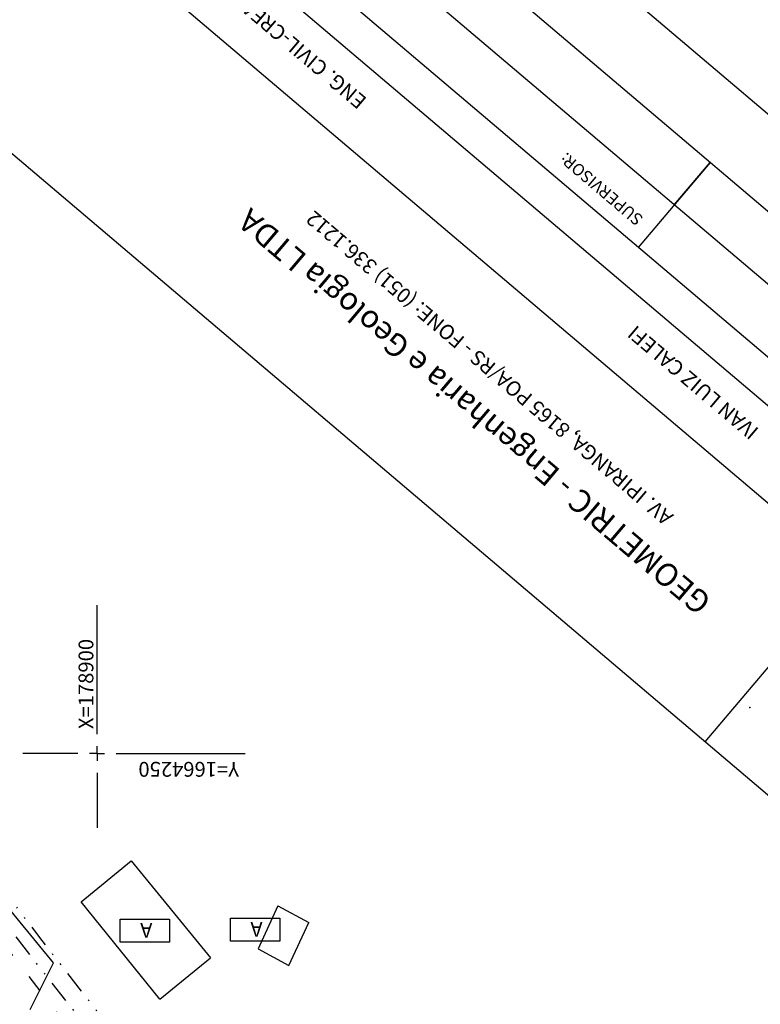
# Model space of a CAD drawing. Extents: x 178728 to 179194, y 1663976 to 1664464.
# Drawn here: x 178895 to 178945, y 1664233 to 1664299 of the extents above; entities that cross this region are included whole.
import ezdxf

# ---------------------------------------------------------------- set-up
doc = ezdxf.new("R2010")
doc.units = 0
doc.header["$MEASUREMENT"] = 0
for name, pattern in [('ACAD_ISO03W100', [30, 12, -18]), ('CENTER', [2, 1.25, -0.25, 0.25, -0.25]), ('DIVIDE', [1.25, 0.5, -0.25, 0, -0.25, 0, -0.25])]:
    doc.linetypes.add(name, pattern=pattern)
doc.layers.get('0').update_dxf_attribs({"linetype": 'CONTINUOUS'})
for name, color, linetype in [('CALCADA', 1, 'ACAD_ISO03W100'), ('CERCAARAME', 2, 'ARAME'), ('LA100EM100', 2, 'CONTINUOUS'), ('LACAMINHO', 1, 'CONTINUOUS'), ('PRAN-2', 2, 'CONTINUOUS'), ('T-ALINH-EXIST', 1, 'DIVIDE'), ('T-ALINH-PROJ', 5, 'DIVIDE'), ('T-EDIF-ALV', 1, 'CONTINUOUS'), ('T-MFIO-PROJ', 3, 'CONTINUOUS'), ('TEXTO', 1, 'CONTINUOUS'), ('TEXTO1', 7, 'CONTINUOUS')]:
    doc.layers.add(name, color=color, linetype=linetype)
doc.styles.add('ROMANS', font='romans.shx', dxfattribs={"height": 1})
doc.linetypes.add('ARAME', pattern='A,3,-0.001,["X",STANDARD,S=0.2,R=0,X=-0.001,Y=-0.1],-0.001', length=3.002)

msp = doc.modelspace()

# ---------------------------------------------------------------- linework, layer by layer
at = {"color": 6}
for p, q in [((178975.664, 1664260.739), (178908.933, 1664317.336)), ((178970.813, 1664255.019), (178904.082, 1664311.616)), ((178969.196, 1664253.113), (178902.465, 1664309.709)), ((178889.529, 1664294.456), (178956.26, 1664237.86)), ((178941.345, 1664289.846), (178936.494, 1664284.126)), ((178941.007, 1664250.796), (178950.709, 1664262.236))]:
    msp.add_line(p, q, dxfattribs=at)
at = {"color": 7}
for p, q in [((178973.239, 1664257.879), (178906.508, 1664314.476)), ((178950.709, 1664262.236), (178899.231, 1664305.896))]:
    msp.add_line(p, q, dxfattribs=at)
msp.add_line((178938.92, 1664286.986), (178941.345, 1664289.846))
at = {"layer": 'CALCADA', "ltscale": 0.1}
for radius, end in [(376.5, 233.12875), (403.5, 233.12879)]:
    msp.add_arc((179193.715, 1664464.646), radius, 207.5504, end, dxfattribs=at)
at = {"layer": 'CERCAARAME', "ltscale": 2}
for p, q in [((178897.069, 1664235.894), (178876.097, 1664261.309)), ((178895.485, 1664232.742), (178897.069, 1664235.894))]:
    msp.add_line(p, q, dxfattribs=at)
at = {"layer": 'LA100EM100', "ltscale": 0.5}
for p, q in [((178900, 1664251.3), (178900, 1664260)), ((178900, 1664250), (178900, 1664250.5)), ((178898.7, 1664250), (178895, 1664250)), ((178900, 1664250), (178899.5, 1664250)), ((178900, 1664250), (178900.5, 1664250)), ((178900, 1664250), (178900, 1664249.5)), ((178901.3, 1664250), (178910, 1664250)), ((178900, 1664248.7), (178900, 1664245))]:
    msp.add_line(p, q, dxfattribs=at)
at = {"layer": 'LACAMINHO', "linetype": 'CENTER', "ltscale": 5}
msp.add_lwpolyline([(179064.349, 1664082.678), (178978.714, 1664139.262, -0.127192), (178847.939, 1664284.26)], format="xyb", dxfattribs=at)
at = {"layer": 'PRAN-2', "linetype": 'CONTINUOUS'}
for p, q in [((179161.933, 1664109.316), (178841.623, 1664380.979)), ((179149.166, 1664113.588), (178842.202, 1664373.932))]:
    msp.add_line(p, q, dxfattribs=at)
at = {"layer": 'T-ALINH-EXIST', "ltscale": 3}
for centre, radius, start, end in [((179209.29, 1664478.33), 395, 208.25604, 236.54368), ((179155.334, 1664416.626), 350, 206.64479, 235.04575)]:
    msp.add_arc(centre, radius, start, end, dxfattribs=at)
at = {"layer": 'T-ALINH-EXIST'}
msp.add_point((178944.031, 1664253.113), dxfattribs=at)
at = {"layer": 'T-ALINH-PROJ', "ltscale": 3}
msp.add_lwpolyline([(178950.707, 1664140.652, -0.112072), (178834.64, 1664277.322, -0.127192)], format="xyb", dxfattribs=at)
msp.add_arc((179192.303, 1664465.579), 375, 207.77649, 234.45664, dxfattribs=at)
at = {"layer": 'T-EDIF-ALV'}
for p, q in [((178898.93, 1664240.011), (178902.314, 1664242.773)), ((178902.314, 1664242.773), (178907.65, 1664236.235)), ((178904.226, 1664233.44), (178898.93, 1664240.011)), ((178912.196, 1664239.72), (178910.863, 1664236.823)), ((178912.196, 1664239.72), (178914.277, 1664238.613)), ((178912.944, 1664235.716), (178914.277, 1664238.613)), ((178904.226, 1664233.44), (178907.65, 1664236.235)), ((178910.863, 1664236.823), (178912.944, 1664235.716))]:
    msp.add_line(p, q, dxfattribs=at)
at = {"layer": 'T-MFIO-PROJ'}
for radius, end in [(380, 233.12875), (389, 233.12875), (391, 233.12879), (400, 233.12879)]:
    msp.add_arc((179193.715, 1664464.646), radius, 207.5504, end, dxfattribs=at)
at = {"layer": 'TEXTO'}
for p, q in [((178901.57, 1664237.282), (178901.57, 1664238.837)), ((178901.57, 1664238.837), (178904.899, 1664238.837)), ((178904.899, 1664238.837), (178904.899, 1664237.282)), ((178908.999, 1664237.35), (178908.999, 1664238.906)), ((178908.999, 1664238.906), (178912.329, 1664238.906)), ((178912.329, 1664238.906), (178912.329, 1664237.35)), ((178904.899, 1664237.282), (178901.57, 1664237.282)), ((178912.329, 1664237.35), (178908.999, 1664237.35))]:
    msp.add_line(p, q, dxfattribs=at)

# ---------------------------------------------------------------- texts
at = {"style": 'ROMANS'}
for s, height, p in [('ENG. CIVIL-CREA 20.174', 1, (178918.261, 1664294.133)), ('SUPERVISOR:', 0.8, (178936.89, 1664286.133)), ('IVAN LUIZ CALEFI', 1, (178944.692, 1664271.849))]:
    msp.add_text(s, height=height, rotation=139.69785, dxfattribs=at).set_placement(p)
at = {"color": 5, "style": 'ROMANS'}
for s, height, p in [('GEOMETRIC - Engenharia e Geologia LTDA', 1.536, (178941.532, 1664260.407)), ('AV. IPIRANGA, 8165 POA/RS - FONE: (051) 336.1212', 1, (178938.933, 1664266.064))]:
    msp.add_text(s, height=height, rotation=139.69785, dxfattribs=at).set_placement(p)
at = {"layer": 'TEXTO', "style": 'ROMANS'}
for p in [(178903.738, 1664238.581), (178911.168, 1664238.649)]:
    msp.add_text('A', height=1, rotation=180, dxfattribs=at).set_placement(p)
at = {"layer": 'TEXTO1', "style": 'ROMANS'}
for s, rotation, p in [('X=178900', 90, (178899.756, 1664251.645)), ('Y=1664250', 180, (178909.574, 1664249.435))]:
    msp.add_text(s, height=1, rotation=rotation, dxfattribs=at).set_placement(p)

doc.saveas('drawing.dxf')
